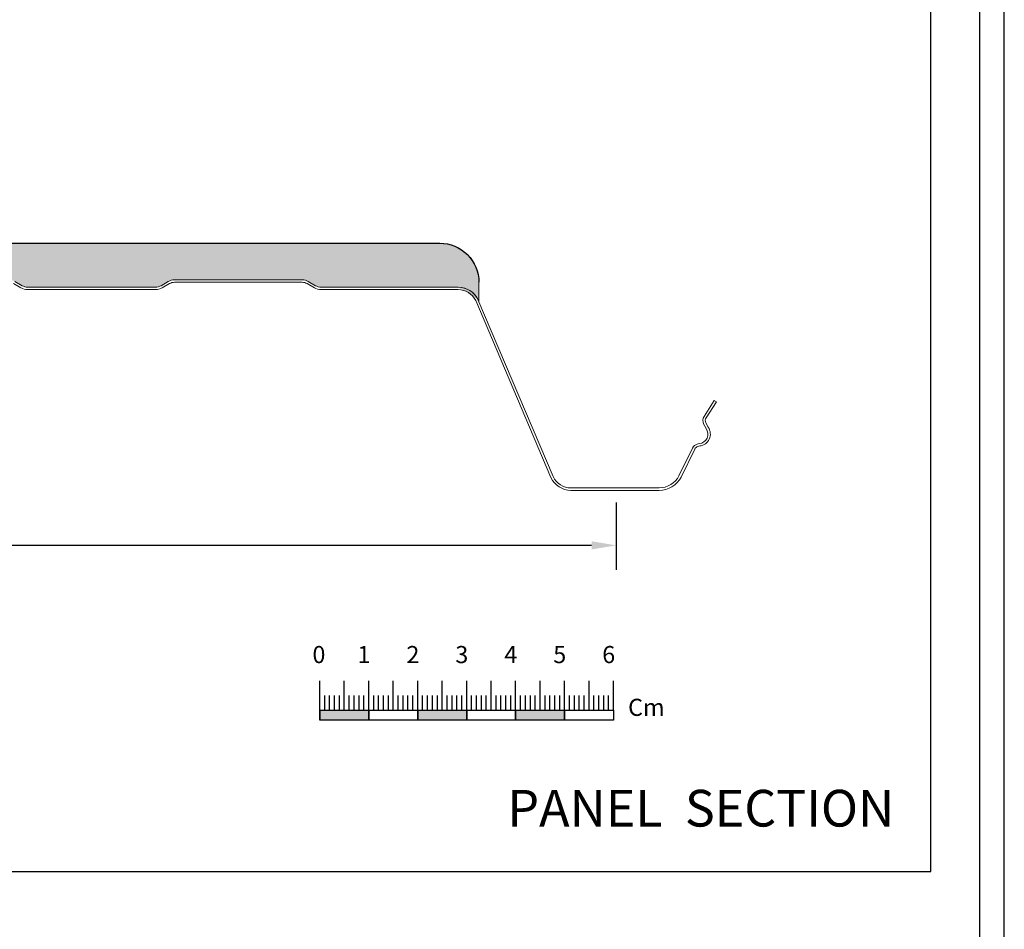
# Model space of a CAD drawing. Units: millimetres. Extents: x 3 to 1205, y 3 to 1182.
# Drawn here: x 1004 to 1205, y 468 to 654 of the extents above; entities that cross this region are included whole.
import ezdxf

# ---------------------------------------------------------------- set-up
doc = ezdxf.new("R2010")
doc.units = ezdxf.units.MM
doc.header["$PDSIZE"] = -1
doc.layers.get('DEFPOINTS').update_dxf_attribs({"color": 1})
for name, color, linetype in [('Lamiera_Interna', 20, 'Continuous'), ('Membrana Bitume', 4, 'Continuous'), ('Poliuretano', 41, 'Continuous'), ('squadratura', 253, 'Continuous'), ('T50', 7, 'Continuous'), ('Testo cartiglio', 7, 'Continuous')]:
    doc.layers.add(name, color=color, linetype=linetype)
doc.styles.add('Arial', font='arial.ttf')
doc.dimstyles.new('QuotePannelli', dxfattribs={"dimtxt": 15, "dimasz": 15, "dimexe": 5, "dimexo": 2.5, "dimgap": 2.5, "dimtad": 0, "dimtoh": 1, "dimtxsty": 'Standard', "dimcen": 10, "dimadec": 0, "dimazin": 0, "dimtfac": 1, "dimtmove": 0, "dimatfit": 3, "dimfxl": 1, "dimarcsym": 0})

# ---------------------------------------------------------------- blocks, each defined once
blk = doc.blocks.new('*D7')
at = {"layer": 'DEFPOINTS', "color": 0, "lineweight": 30, "transparency": 16777216}
for p in [(126.0614027976807, 558.9423212246727), (1126.061402797656, 557.9423408689986), (1126.061402797656, 546.700316746037)]:
    blk.add_point(p, dxfattribs=at)
at = {"layer": 'T50', "color": 0, "lineweight": -2, "transparency": 16777216}
for p, q in [((126.0614027976807, 556.4423212246727), (126.0614027976807, 541.700316746037)), ((1126.061402797656, 555.4423408689986), (1126.061402797656, 541.700316746037)), ((131.0614027976807, 546.700316746037), (609.3947361310014, 546.700316746037)), ((1121.061402797656, 546.700316746037), (642.7280694643347, 546.700316746037))]:
    blk.add_line(p, q, dxfattribs=at)
at = {"layer": 'T50', "color": 0, "lineweight": 30, "transparency": 16777216}
for points in [[(131.0614027976807, 547.5336500793703), (131.0614027976807, 545.8669834127036), (126.0614027976807, 546.700316746037)], [(1121.061402797656, 547.5336500793703), (1121.061402797656, 545.8669834127036), (1126.061402797656, 546.700316746037)]]:
    blk.add_solid(points, dxfattribs=at)
at = {"layer": 'T50', "color": 0, "transparency": 16777216, "insert": (626.061402797668, 546.700316746037), "char_height": 10, "attachment_point": 5}
blk.add_mtext('1000', dxfattribs=at)

msp = doc.modelspace()

# ---------------------------------------------------------------- hatches: boundary and pattern name
at = {"layer": 'Poliuretano'}
h = msp.add_hatch(dxfattribs=at)
h.set_pattern_fill('HONEY', color=256, scale=2)
h.set_pattern_definition([(0, (-1500.00000004697, 0.01002780317890029), (9.525, 5.49926129), [6.35, -12.7]), (120, (-1500.00000004697, 0.01002780317890029), (-9.524999979188381, 5.499261326046781), [6.349999999999996, -12.69999999999999]), (59.99999999999999, (-1500.00000004697, 0.01002780317890029), (2.081161820655097e-08, 10.99852261604678), [-12.7, 6.35])])
edge = h.paths.add_edge_path()
edge.add_arc((1093.795701521931, 594.9581916537758), 4.503536912365686, 26.40930639638731, 90.10345904226476)
edge.add_line((1093.787569485566, 599.4617212241267), (1065.811507505341, 599.4617209904031))
edge.add_arc((1065.81150748612, 601.7617229619593), 2.300001971556185, 239.9999999947058, 270.0000004787961, ccw=False)
edge.add_line((1064.661506500158, 599.7698628259436), (1063.177268968954, 600.6267883765245))
edge.add_arc((1061.927291263139, 598.461764174204), 2.499954811925528, 59.99999206461517, 89.99997535327088)
edge.add_line((1061.927292338536, 600.9617189861292), (1035.82731846808, 600.9617189861292))
edge.add_arc((1035.82731846808, 598.4617146647906), 2.500004321338565, 90.0000000000104, 119.9999881943241)
edge.add_line((1034.577316753519, 600.626782174201), (1033.093060055623, 599.7698465778956))
edge.add_arc((1031.943085413074, 601.7616620340063), 2.299950105916658, 270.00000052443266, 299.9999881943084, ccw=False)
edge.add_line((1031.943085434126, 599.4617119280897), (1005.843097450917, 599.4617116892123))
edge.add_arc((1005.843097429864, 601.7617112225838), 2.299999533371533, 239.9999931529527, 270.0000005244468, ccw=False)
edge.add_line((1004.693097425144, 599.7698533354207), (1003.208858832676, 600.6267791228199))
edge.add_arc((1001.958881256592, 598.4617550502303), 2.499954634709202, 59.99999315293068, 89.99997644158971)
edge.add_line((1001.958882284503, 600.9617096849393), (976.2683630190904, 600.9617202481372))
edge.add_arc((976.2683619911613, 598.4617186690174), 2.500001579120051, 89.99997644161522, 120.0000092447978)
edge.add_line((975.0183608522634, 600.6267833443462), (973.534102389629, 599.7698460020829))
edge.add_arc((972.384130295293, 601.7616553545591), 2.299943545907909, 269.99999999999716, 300.00000924477797, ccw=False)
edge.add_line((972.3841302952928, 599.4617118086512), (946.2841441054975, 599.4617118086512))
edge.add_arc((946.2841441054964, 601.761711452059), 2.299999643407773, 239.9999970109453, 270.0000000000283, ccw=False)
edge.add_line((945.1341441798795, 599.7698533921669), (943.6499248672449, 600.6267679150938))
edge.add_arc((942.3999243808238, 598.4617038239819), 2.500000746934863, 59.99999701081976, 89.99998600310593)
edge.add_line((942.3999249915537, 600.9617045709167), (916.2999517255384, 600.9617109469473))
edge.add_arc((916.2999511148104, 598.4617093678149), 2.500001579132419, 89.99998600315227, 120.0000092389629)
edge.add_line((915.0499499761268, 600.6267740432818), (913.5657210703862, 599.769853765903))
edge.add_arc((912.4157179309636, 601.7617168904895), 2.300005636464689, 270.00001920095593, 300.00000923900956, ccw=False)
edge.add_line((912.4157187017413, 599.461711254025), (886.3157329583769, 599.4617025074608))
edge.add_arc((886.3157321876027, 601.7616997913454), 2.299997283884765, 239.9999901691482, 270.00001920093786, ccw=False)
edge.add_line((885.1657332038963, 599.7698439121837), (883.6815142434884, 600.6267584680668))
edge.add_arc((882.431513511321, 598.4616945483542), 2.500000721371956, 59.99999016919581, 89.99998619938404)
edge.add_line((882.4315141134866, 600.9616952697261), (856.3315396559342, 600.9617015563504))
edge.add_arc((856.3315390537684, 598.4617013831818), 2.500000173168659, 89.99998619937841, 120.00000120468)
edge.add_line((855.0815389216623, 600.6267650163293), (853.5978220027032, 599.7701406121769))
edge.add_arc((852.4467146953749, 601.763916856629), 2.302214530821578, 269.9999851356214, 300.00000120459646, ccw=False)
edge.add_line((852.446714098106, 599.4617023258074), (824.5241444827084, 599.4617095697922))
edge.add_arc((824.5241433169423, 594.9681664449519), 4.493543124840508, 89.99998513567687, 153.6302590443326)
edge.add_line((820.4981692792403, 596.9640278786569), (805.614501957577, 561.8926272995504))
edge.add_arc((801.981018902469, 563.3858949728451), 3.928364475944593, 268.48524790300405, 337.6586038781836, ccw=False)
edge.add_line((801.8771752121975, 559.4589032560402), (783.6119795536115, 559.4589055553718))
edge.add_arc((783.5080489473663, 563.3858949728424), 3.928364475941705, 202.3413961217158, 271.51602022290035, ccw=False)
edge.add_line((779.8745658922585, 561.8926272995552), (764.9908985705852, 596.9640278786812))
edge.add_arc((760.9649245328877, 594.9681664449399), 4.493543124852563, 26.36974095610745, 90.00000052484135)
edge.add_line((760.9649244917259, 599.4617095697924), (732.9209948835314, 599.4617093129291))
edge.add_arc((732.9209948624637, 601.7617086943924), 2.299999381463294, 239.999993157967, 270.0000005248236, ccw=False)
edge.add_line((731.7709949338723, 599.7698509386851), (730.2867438552917, 600.6267839347679))
edge.add_arc((729.0367435697387, 598.4617205278032), 2.500000054011984, 59.99999315786923, 89.99998619941945)
edge.add_line((729.0367441719027, 600.9617205818151), (702.9367706315084, 600.9617268684387))
edge.add_arc((702.9367700293409, 598.461725709829), 2.500001158609807, 89.99998619934476, 120.0000073443216)
edge.add_line((701.6867691725124, 600.6267900624473), (700.2025400095495, 599.7698697020053))
edge.add_arc((699.0525372054532, 601.7617323979058), 2.300005097548574, 270.00001624608876, 300.00000734431774, ccw=False)
edge.add_line((699.0525378576144, 599.4617273003573), (672.9525497540903, 599.4617198998058))
edge.add_arc((672.9525491019302, 601.7617176501831), 2.299997750377408, 239.99999315802552, 270.0000162461124, ccw=False)
edge.add_line((671.802549988884, 599.7698613070363), (670.3183347786098, 600.6267735945385))
edge.add_arc((669.0683302847152, 598.4617028985023), 2.500008470703924, 59.99999315800545, 89.99998619747271)
edge.add_line((669.0683308869661, 600.9617113692061), (642.9683619661901, 600.9617176566576))
edge.add_arc((642.968361363945, 598.4617080718583), 2.500009584799345, 89.99998619761173, 120.0000126104894)
edge.add_line((641.7183560950248, 600.6267796068798), (640.2341297905882, 599.7698607149157))
edge.add_arc((639.084126227085, 601.7617243033484), 2.30000625020761, 270.00001939706874, 300.0000126105195, ccw=False)
edge.add_line((639.0841270057354, 599.4617180531409), (612.9841414180378, 599.4617092171698))
edge.add_arc((612.9841406393894, 601.7617070461988), 2.299997829029185, 239.9999930458356, 270.0000193970916, ccw=False)
edge.add_line((611.834141483117, 599.7698506371894), (610.3498217084257, 600.626823298875))
edge.add_arc((609.0999217894057, 598.4619337415689), 2.499799312524724, 59.99999304587985, 90.00005441582023)
edge.add_line((609.0999194152582, 600.9617330540925), (582.9999485143503, 600.96170826606))
edge.add_arc((582.9999508886963, 598.4616966063726), 2.50001165968853, 90.00005441574743, 119.9999915749676)
edge.add_line((581.7499453772143, 600.6267703972267), (580.2656735005726, 599.7698259207007))
edge.add_arc((579.1157166917176, 601.7616102165252), 2.299914203470502, 269.9999919564724, 299.9999915749897, ccw=False)
edge.add_line((579.1157163688417, 599.4616960130547), (553.0157317068588, 599.4616996771024))
edge.add_arc((553.0157320297471, 601.7617022265932), 2.300002549490864, 239.9999998880764, 269.99999195646984, ccw=False)
edge.add_line((551.8657307511107, 599.7698415922116), (550.3814109071345, 600.6268140575623))
edge.add_arc((549.1315109130559, 598.4619237732), 2.49979997970318, 59.99999988812714, 90.00005441581875)
edge.add_line((549.1315085389078, 600.9617237529021), (523.0315357729353, 600.9616989648678))
edge.add_arc((523.0315381472758, 598.4616950184233), 2.500003946445636, 90.00005441579026, 119.9999859484863)
edge.add_line((521.7815367050252, 600.6267622521634), (520.2973288258909, 599.7698549189379))
edge.add_arc((519.1473050395934, 601.7617556748692), 2.3000485496027, 269.9999998209712, 299.9999859484891, ccw=False)
edge.add_line((519.1473050324066, 599.4617071252665), (491.174299423936, 599.4617072127339))
edge.add_arc((491.1742994098907, 594.9681640878864), 4.49354312484752, 89.9999998209131, 153.6302590442425)
edge.add_line((487.1483253721856, 596.9640255216009), (472.2646580504811, 561.8926249424051))
edge.add_arc((468.6311749954082, 563.3858926157882), 3.928364475945775, 268.48524790322926, 337.658603876796, ccw=False)
edge.add_line((468.5273313051521, 559.4589008989817), (450.2621356465584, 559.458903198313))
edge.add_arc((450.158205040311, 563.3858926157836), 3.928364475941764, 202.3413961226866, 271.51602022293264, ccw=False)
edge.add_line((446.5247219852283, 561.8926249424348), (431.6410546635225, 596.964025521627))
edge.add_arc((427.6150806258308, 594.9681640878866), 4.493543124847015, 26.36974095612957, 90.00000051564882)
edge.add_line((427.6150805853899, 599.4617072127337), (399.5709930040905, 599.4617069603255))
edge.add_arc((399.5709929833874, 601.761708271947), 2.300001311621486, 240.0000029889008, 270.00000051573784, ccw=False)
edge.add_line((398.4209924314844, 599.7698486473541), (396.9367427128363, 600.6267805187244))
edge.add_arc((395.6867385904241, 598.4617096082075), 2.500008470708567, 60.00000298886262, 89.99998619748052)
edge.add_line((395.6867391926746, 600.961718078916), (369.5867690632547, 600.9617243663643))
edge.add_arc((369.5867684610042, 598.4617200450275), 2.500004321336819, 89.9999861974589, 119.99998820033)
edge.add_line((368.3367667462164, 600.6267875543053), (366.8524978469359, 599.7698449133211))
edge.add_arc((365.7025358218086, 601.7616385149222), 2.29992487064556, 269.99999195648843, 299.99998820034835, ccw=False)
edge.add_line((365.7025354989319, 599.4617136442766), (339.602547604685, 599.4617173083252))
edge.add_arc((339.6025479275735, 601.7617180748058), 2.300000766480616, 239.99999988806638, 269.9999919564607, ccw=False)
edge.add_line((338.4525475404419, 599.7698589845565), (336.9682300891961, 600.6268300684601))
edge.add_arc((335.7183300951134, 598.4619397840944), 2.49979997970818, 59.99999988808499, 90.00005441577704)
edge.add_line((335.7183277209672, 600.9617397638015), (309.6183548766398, 600.9617149757667))
edge.add_arc((309.6183572509769, 598.4617113217673), 2.500003654000456, 90.00005441571716, 119.9999881892053)
edge.add_line((308.3683558702776, 600.6267782533575), (306.8841240432723, 599.7698570164348))
edge.add_arc((305.7341236308147, 601.7617171077645), 2.300001646104778, 270.0000199215214, 299.9999881892555, ccw=False)
edge.add_line((305.7341244305164, 599.4617154616599), (279.6341395572786, 599.4617063868109))
edge.add_arc((279.6341387575794, 601.7617052424827), 2.299998855671927, 239.9999901691172, 270.0000199214832, ccw=False)
edge.add_line((278.484138987978, 599.769848002114), (276.9999217723039, 600.6267615506747))
edge.add_arc((275.7499168445628, 598.4616903640238), 2.500009112511993, 59.99999016913453, 89.99995325065294)
edge.add_line((275.7499188843954, 600.9616994765349), (249.2404933324758, 600.9617211063373))
edge.add_arc((249.2404912926491, 598.461717452345), 2.500003653993113, 89.99995325068308, 119.9999882032226)
edge.add_line((247.9904899114238, 600.6267843836231), (246.5062165027507, 599.7698391390434))
edge.add_arc((245.3562590391012, 601.7616248397), 2.299915747487962, 269.9999919564579, 299.9999882032054, ccw=False)
edge.add_line((245.3562587162246, 599.461709092212), (219.2562733088116, 599.4617127562592))
edge.add_arc((219.2562736316918, 601.761714067882), 2.300001311622873, 240.0000029888293, 269.99999195666936, ccw=False)
edge.add_line((218.1062730797855, 599.7698544432894), (216.6220550018027, 600.626768046915))
edge.add_arc((215.3720508793918, 598.4616971363967), 2.500008470709037, 60.00000298890645, 89.99998619752351)
edge.add_line((215.3720514816405, 600.9617056071056), (189.272083374015, 600.9617118945571))
edge.add_arc((189.2720827717568, 598.4616992750846), 2.500012619472572, 89.99998619732818, 119.9999893157457)
edge.add_line((188.0220768657537, 600.6267739464249), (186.5669034600753, 599.7866295507438))
edge.add_arc((184.6631542483445, 604.4664125214553), 5.052190585689203, 277.8655226179127, 292.1366335652877, ccw=False)
edge.add_arc((171.4013002119015, -13593.31885175071), 14192.78746361264, 89.94367126135337, 90.05648072793065)
edge.add_arc((157.4148407315409, 594.968175075693), 4.493543036447116, 90.0564674610613, 153.6302597375843)
edge.add_line((153.3888667488857, 596.9640364214247), (140.1561452926978, 565.7828722021675))
edge.add_arc((138.130966935555, 566.6423212243695), 2.200000000000843, 270.0000000000489, 337.00451148652104, ccw=False)
edge.add_line((138.1309669355569, 564.4423212243687), (135.4630531472499, 564.4423212243687))
edge.add_arc((135.4630531472499, 561.9423212243687), 2.5, 90, 180)
edge.add_line((132.9630531472499, 561.9423212243687), (132.9630531472499, 561.642321231729))
edge.add_arc((130.7630531472498, 561.6423212317288), 2.200000000000045, -89.99999991370441, 5.9117155615240335e-12, ccw=False)
edge.add_line((130.7630531505633, 559.4423212317288), (117.7929257259343, 559.4423212122638))
edge.add_arc((117.7929257209619, 562.7423212122665), 3.300000000002683, 203.0141459609407, 270.0000000863325, ccw=False)
edge.add_line((114.7555781448877, 561.4521585472764), (112.8960884975684, 565.8298362822645))
edge.add_arc((114.0926190785258, 566.3380820606635), 1.299999693240995, 178.010014154961, 203.0141459609409, ccw=False)
edge.add_line((112.793403400166, 566.3832243194768), (112.8594292558296, 568.283479847604))
edge.add_arc((112.1598514178039, 568.3077872234777), 0.6999999999846459, 358.0100141542844, 407.9851354917943)
edge.add_line((112.628377784722, 568.827867066849), (111.2156605352384, 570.100547192443))
edge.add_arc((112.0857790016108, 571.0664076170854), 1.299997117463204, 202.9977632479211, 227.9851354919387, ccw=False)
edge.add_line((110.8891055167476, 570.5585049925223), (108.9623174195945, 575.0982260242743))
edge.add_line((108.9623174195945, 575.0982260242743), (108.5020573664037, 574.9028784278294))
edge.add_line((108.5020573664037, 574.9028784278294), (99.19291459080341, 596.7893139300531))
edge.add_line((99.19291459080341, 596.7893139300531), (99.19291311845018, 600.4616929421488))
edge.add_arc((107.1929131184502, 600.4616934209522), 8.000000000000014, 90, 180.0000034291766, ccw=False)
edge.add_line((107.1929131184502, 608.4616934209522), (1090.023822944055, 608.4616934209522))
edge.add_arc((1090.023822944055, 600.4616934209522), 8, 0, 90, ccw=False)
edge.add_line((1098.023822944055, 600.4616934209522), (1098.023822944055, 596.5030968908864))
edge.add_arc((1093.797160086949, 594.9633392270973), 4.498392220653371, 20.01649534260824, 90.12215506559149)
at = {"layer": 'squadratura', "linetype": 'Continuous'}
h = msp.add_hatch(color=256, dxfattribs=at)
h.paths.add_polyline_path([(1075.535242999774, 511.0094725626296), (1075.535242999774, 513.0094725626296), (1065.535242999774, 513.0094725626296), (1065.535242999774, 511.0094725626296)])
h.paths.add_polyline_path([(1095.535242999774, 511.0094725626296), (1095.535242999774, 513.0094725626296), (1085.535242999774, 513.0094725626296), (1085.535242999774, 511.0094725626296)])
h.paths.add_polyline_path([(1115.535242999774, 511.0094725626296), (1115.535242999774, 513.0094725626296), (1105.535242999774, 513.0094725626296), (1105.535242999774, 511.0094725626296)])

# ---------------------------------------------------------------- linework, layer by layer
at = {"layer": 'Lamiera_Interna', "linetype": 'Continuous', "lineweight": 0}
msp.add_lwpolyline([(1003.208858832676, 600.6267791228199), (1004.693097425144, 599.7698533354207, 0.1316525303090861), (1005.843097450917, 599.4617116892123), (1031.943085434126, 599.4617119280897, 0.1316524428545919), (1033.093060055623, 599.7698465778956), (1034.577316753519, 600.626782174201, -0.1316524451825498), (1035.82731846808, 600.9617189861292), (1061.927292338536, 600.9617189861292, -0.1316524234065789), (1063.177268968954, 600.6267883765245), (1064.661506500158, 599.7698628259436, 0.1316524997362462), (1065.811507505341, 599.4617209904031), (1093.787569485566, 599.4617212241267, -0.2853016991427891), (1097.829247194431, 596.9612777799573), (1113.204998886139, 560.7549386351784, 0.283828468878293), (1116.810758195768, 558.4423408689986), (1134.855605219397, 558.4423408689986, 0.2699892839514687), (1138.902634209335, 560.8951562291572), (1141.667759038256, 566.598776538217, -0.2181368119257893), (1142.631463256295, 567.393891123359), (1143.048035037802, 567.5048381582922, 0.5809524935637131), (1144.443476051264, 570.5741906750725), (1143.943749779771, 571.5335946640876, -0.2697244131777523), (1144.014182883032, 573.0405466187865), (1146.115195498367, 576.2924844502006), (1146.53516793247, 576.0211485797486), (1144.434155317135, 572.7692107483344, 0.269724413177747), (1144.387199873031, 571.7645752147569), (1144.871040730527, 570.8356689810639, -0.5696005555458674), (1143.138197589461, 567.0114218723093), (1142.760144305852, 566.9107336050643, 0.2181368119257782), (1142.117674352488, 566.3806568233358), (1139.347541630145, 560.6667067373605, -0.2708430937368041), (1134.859863212012, 557.9423408689986), (1116.806590102478, 557.9423408689986, -0.2847850312552627), (1112.749127184579, 560.5492574588175), (1097.374998143595, 596.7517756364255, 0.2843589321877583), (1093.788034190649, 598.9617212241305), (1065.811507509518, 598.9617209904031, -0.1316524997362379), (1064.411506500118, 599.3368501240743), (1062.927268834958, 600.193775751995, 0.131652423406583), (1061.92729213295, 600.4617189861292), (1035.82731846808, 600.4617189861292, 0.1316524451825434), (1034.827316664297, 600.1937694207968), (1033.343059966401, 599.3368338244914, -0.1316524428545946), (1031.943085438702, 598.9617119280897), (1005.843097455493, 598.9617116892123, -0.1316525303090888), (1004.443097373397, 599.3368406634045), (1002.958858780929, 600.1937664508037, 0.1316524234065922)], format="xyb", dxfattribs=at)
at = {"layer": 'Membrana Bitume', "linetype": 'Continuous', "lineweight": 30}
msp.add_lwpolyline([(99.19291311845016, 600.4616934209522, -0.4142135799028918), (107.1929131184502, 608.4616938997557), (1090.023822944055, 608.4616938997557, -0.4142135623731117), (1098.023822944055, 600.4616938997557)], format="xyb", dxfattribs=at)
at = {"layer": 'Poliuretano', "linetype": 'Continuous', "lineweight": 0}
for points in [[(107.1929131184502, 608.4616934209522), (1090.023822944055, 608.4616934209522, -0.414213562373095), (1098.023822944055, 600.4616934209522), (1098.023822944055, 596.5030968908864, 0.3158057223952651), (1093.787569485597, 599.4617212241269)], [(1097.829247194431, 596.9612777799573, 0.2853016991427891), (1093.787569485566, 599.4617212241267), (1065.811507505341, 599.4617209904031, -0.1316524997362462), (1064.661506500158, 599.7698628259436), (1063.177268968954, 600.6267883765245, 0.1316524234065789), (1061.927292338536, 600.9617189861292), (1035.82731846808, 600.9617189861292, 0.1316524451825498), (1034.577316753519, 600.626782174201), (1033.093060055623, 599.7698465778956, -0.1316524428545919), (1031.943085434126, 599.4617119280897), (1005.843097450917, 599.4617116892123, -0.1316525303090861), (1004.693097425144, 599.7698533354207), (1003.208858832676, 600.6267791228199, 0.1316524234065893)]]:
    msp.add_lwpolyline(points, format="xyb", dxfattribs=at)
at = {"layer": 'squadratura', "linetype": 'Continuous'}
for p, q in [((1065.535242999774, 513.0094725626296), (1065.535242999774, 519.0094725626296)), ((1070.535242999774, 513.0094725626296), (1070.535242999774, 519.0094725626296)), ((1075.535242999774, 513.0094725626296), (1075.535242999774, 519.0094725626296)), ((1080.535242999774, 513.0094725626296), (1080.535242999774, 519.0094725626296)), ((1085.535242999774, 513.0094725626296), (1085.535242999774, 519.0094725626296)), ((1090.535242999774, 513.0094725626296), (1090.535242999774, 519.0094725626296)), ((1095.535242999774, 513.0094725626296), (1095.535242999774, 519.0094725626296)), ((1100.535242999774, 513.0094725626296), (1100.535242999774, 519.0094725626296)), ((1105.535242999774, 513.0094725626296), (1105.535242999774, 519.0094725626296)), ((1110.535242999774, 513.0094725626296), (1110.535242999774, 519.0094725626296)), ((1115.535242999774, 513.0094725626296), (1115.535242999774, 519.0094725626296)), ((1120.535242999774, 513.0094725626296), (1120.535242999774, 519.0094725626296)), ((1125.535242999774, 513.0094725626296), (1125.535242999774, 519.0094725626296)), ((1066.535242999774, 513.0094725626296), (1066.535242999774, 516.0094725626296)), ((1067.535242999774, 513.0094725626296), (1067.535242999774, 516.0094725626296)), ((1068.535242999774, 513.0094725626296), (1068.535242999774, 516.0094725626296)), ((1069.535242999774, 513.0094725626296), (1069.535242999774, 516.0094725626296)), ((1071.535242999774, 513.0094725626296), (1071.535242999774, 516.0094725626296)), ((1072.535242999774, 513.0094725626296), (1072.535242999774, 516.0094725626296)), ((1073.535242999774, 513.0094725626296), (1073.535242999774, 516.0094725626296)), ((1074.535242999774, 513.0094725626296), (1074.535242999774, 516.0094725626296)), ((1076.535242999774, 513.0094725626296), (1076.535242999774, 516.0094725626296)), ((1077.535242999774, 513.0094725626296), (1077.535242999774, 516.0094725626296)), ((1078.535242999774, 513.0094725626296), (1078.535242999774, 516.0094725626296)), ((1079.535242999774, 513.0094725626296), (1079.535242999774, 516.0094725626296)), ((1081.535242999774, 513.0094725626296), (1081.535242999774, 516.0094725626296)), ((1082.535242999774, 513.0094725626296), (1082.535242999774, 516.0094725626296)), ((1083.535242999774, 513.0094725626296), (1083.535242999774, 516.0094725626296)), ((1084.535242999774, 513.0094725626296), (1084.535242999774, 516.0094725626296)), ((1086.535242999774, 513.0094725626296), (1086.535242999774, 516.0094725626296)), ((1087.535242999774, 513.0094725626296), (1087.535242999774, 516.0094725626296)), ((1088.535242999774, 513.0094725626296), (1088.535242999774, 516.0094725626296)), ((1089.535242999774, 513.0094725626296), (1089.535242999774, 516.0094725626296)), ((1091.535242999774, 513.0094725626296), (1091.535242999774, 516.0094725626296)), ((1092.535242999774, 513.0094725626296), (1092.535242999774, 516.0094725626296)), ((1093.535242999774, 513.0094725626296), (1093.535242999774, 516.0094725626296)), ((1094.535242999774, 513.0094725626296), (1094.535242999774, 516.0094725626296)), ((1096.535242999774, 513.0094725626296), (1096.535242999774, 516.0094725626296)), ((1097.535242999774, 513.0094725626296), (1097.535242999774, 516.0094725626296)), ((1098.535242999774, 513.0094725626296), (1098.535242999774, 516.0094725626296)), ((1099.535242999774, 513.0094725626296), (1099.535242999774, 516.0094725626296)), ((1101.535242999774, 513.0094725626296), (1101.535242999774, 516.0094725626296)), ((1102.535242999774, 513.0094725626296), (1102.535242999774, 516.0094725626296)), ((1103.535242999774, 513.0094725626296), (1103.535242999774, 516.0094725626296)), ((1104.535242999774, 513.0094725626296), (1104.535242999774, 516.0094725626296)), ((1106.535242999774, 513.0094725626296), (1106.535242999774, 516.0094725626296)), ((1107.535242999774, 513.0094725626296), (1107.535242999774, 516.0094725626296)), ((1108.535242999774, 513.0094725626296), (1108.535242999774, 516.0094725626296)), ((1109.535242999774, 513.0094725626296), (1109.535242999774, 516.0094725626296)), ((1111.535242999774, 513.0094725626296), (1111.535242999774, 516.0094725626296)), ((1112.535242999774, 513.0094725626296), (1112.535242999774, 516.0094725626296)), ((1113.535242999774, 513.0094725626296), (1113.535242999774, 516.0094725626296)), ((1114.535242999774, 513.0094725626296), (1114.535242999774, 516.0094725626296)), ((1116.535242999774, 513.0094725626296), (1116.535242999774, 516.0094725626296)), ((1117.535242999774, 513.0094725626296), (1117.535242999774, 516.0094725626296)), ((1118.535242999774, 513.0094725626296), (1118.535242999774, 516.0094725626296)), ((1119.535242999774, 513.0094725626296), (1119.535242999774, 516.0094725626296)), ((1121.535242999774, 513.0094725626296), (1121.535242999774, 516.0094725626296)), ((1122.535242999774, 513.0094725626296), (1122.535242999774, 516.0094725626296)), ((1123.535242999774, 513.0094725626296), (1123.535242999774, 516.0094725626296)), ((1124.535242999774, 513.0094725626296), (1124.535242999774, 516.0094725626296))]:
    msp.add_line(p, q, dxfattribs=at)
for points in [[(1205.361583206542, 3.032919247292625), (1205.361583206545, 1182.296213615595), (2.861583206544765, 1182.296213615595), (2.861583206541582, 3.032919247292625)], [(1200.361583206542, 8.032919247292625), (1200.361583206545, 1177.296213615595), (7.861583206544765, 1177.296213615595), (7.861583206541582, 8.032919247292625)], [(17.86158320654522, 1167.296213615595), (17.86158320654522, 480.0329192473165), (1190.361583206545, 480.0329192473165), (1190.361583206545, 1167.296213615595)], [(1065.535242999774, 513.0094725626296), (1065.535242999774, 513.0094725626296), (1065.535242999774, 511.0094725626296), (1065.535242999774, 511.0094725626296)]]:
    msp.add_lwpolyline(points, close=True, dxfattribs=at)
for points in [[(1065.535242999774, 513.0094725626296), (1075.535242999774, 513.0094725626296), (1075.535242999774, 511.0094725626296), (1065.535242999774, 511.0094725626296), (1065.535242999774, 513.0094725626296)], [(1075.535242999774, 513.0094725626296), (1085.535242999774, 513.0094725626296), (1085.535242999774, 511.0094725626296), (1075.535242999774, 511.0094725626296), (1075.535242999774, 513.0094725626296)], [(1085.535242999774, 513.0094725626296), (1095.535242999774, 513.0094725626296), (1095.535242999774, 511.0094725626296), (1085.535242999774, 511.0094725626296), (1085.535242999774, 513.0094725626296)], [(1095.535242999774, 513.0094725626296), (1105.535242999774, 513.0094725626296), (1105.535242999774, 511.0094725626296), (1095.535242999774, 511.0094725626296), (1095.535242999774, 513.0094725626296)], [(1105.535242999774, 513.0094725626296), (1115.535242999774, 513.0094725626296), (1115.535242999774, 511.0094725626296), (1105.535242999774, 511.0094725626296), (1105.535242999774, 513.0094725626296)], [(1115.535242999774, 513.0094725626296), (1125.535242999774, 513.0094725626296), (1125.535242999774, 511.0094725626296), (1115.535242999774, 511.0094725626296), (1115.535242999774, 513.0094725626296)]]:
    msp.add_lwpolyline(points, dxfattribs=at)

# ---------------------------------------------------------------- texts
at = {"layer": 'squadratura', "linetype": 'Continuous', "char_height": 3.5, "width": 3.15932677222554, "attachment_point": 6, "style": 'Arial'}
for s, insert in [('0', (1066.670091924753, 523.9349595555669)), ('1', (1075.86488503742, 523.9349595555669)), ('2', (1085.86488503742, 523.9349595555669)), ('3', (1095.86488503742, 523.9349595555669)), ('4', (1105.86488503742, 523.9349595555669)), ('5', (1115.86488503742, 523.9349595555669)), ('6', (1125.86488503742, 523.9349595555669)), ('Cm', (1135.969308347475, 513.1492967167561))]:
    msp.add_mtext(s, dxfattribs=dict(at, insert=insert))
at = {"layer": 'Testo cartiglio', "insert": (1182.883782942268, 492.0190879456153), "char_height": 7.5, "width": 250, "attachment_point": 6, "style": 'Arial'}
msp.add_mtext('PANEL  SECTION', dxfattribs=at)

# ---------------------------------------------------------------- dimensions: what is measured, and where the dimension line sits
at = {"layer": 'T50'}
dim = msp.add_linear_dim(base=(1126.061402797656, 546.700316746037), p1=(126.0614027976807, 558.9423212246727), p2=(1126.061402797656, 557.9423408689986), dimstyle='QuotePannelli', override={"dimtxt": 10, "dimasz": 5}, dxfattribs=at)
dim.commit()
dim.dimension.update_dxf_attribs({"geometry": '*D7', "text_midpoint": (626.061402797668, 546.700316746037)})

doc.saveas('drawing.dxf')
